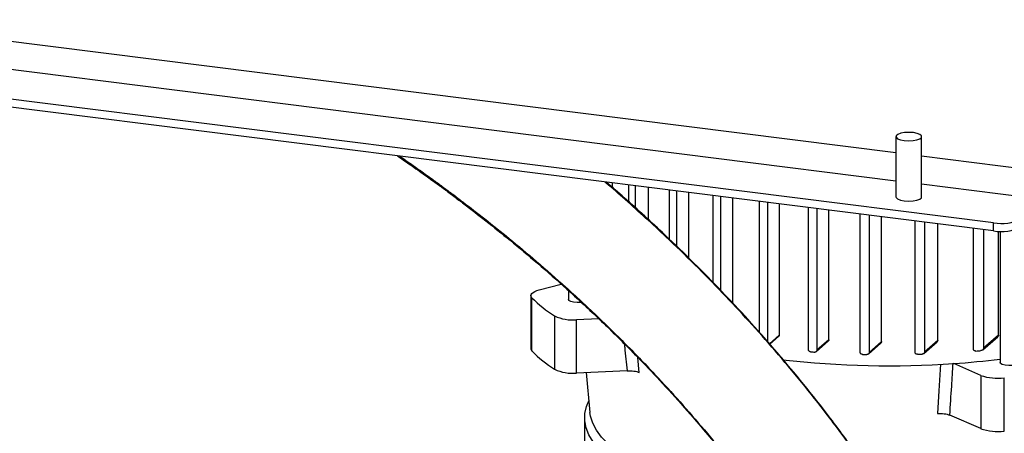
# Model space of a CAD drawing. Units: millimetres. Extents: x 4 to 416, y 4 to 293.
# Drawn here: x 342 to 367, y 218 to 229 of the extents above; entities that cross this region are included whole.
import ezdxf

# ---------------------------------------------------------------- set-up
doc = ezdxf.new("R2010")
doc.units = ezdxf.units.MM

msp = doc.modelspace()

# ---------------------------------------------------------------- linework, layer by layer
at = {"color": 7, "linetype": 'Continuous', "lineweight": 25}
for p, q in [((364.338, 225.41), (325.957, 230.245)), ((325.761, 229.548), (364.338, 224.688)), ((366.877, 223.592), (325.511, 228.804)), ((366.877, 223.383), (325.511, 228.594)), ((364.338, 225.837), (364.338, 224.266)), ((365.004, 224.266), (365.004, 225.837)), ((368.363, 224.903), (365.004, 225.326)), ((356.96, 224.632), (356.96, 224.516)), ((357.388, 224.14), (357.388, 224.578)), ((365.004, 224.604), (368.166, 224.206)), ((357.557, 224.557), (357.557, 223.987)), ((357.897, 224.514), (357.897, 223.678)), ((358.444, 223.165), (358.444, 224.445)), ((358.628, 224.422), (358.628, 222.987)), ((358.946, 224.382), (358.946, 222.678)), ((359.579, 222.039), (359.579, 224.302)), ((359.776, 224.277), (359.776, 221.838)), ((360.083, 224.238), (360.083, 221.51)), ((360.786, 220.739), (360.786, 224.15)), ((360.994, 224.124), (360.994, 220.504)), ((361.299, 224.085), (361.299, 220.663)), ((362.062, 220.289), (362.062, 223.989)), ((362.282, 223.961), (362.282, 220.273)), ((362.59, 220.545), (362.59, 223.923)), ((363.409, 220.219), (363.409, 223.819)), ((363.64, 223.79), (363.64, 220.214)), ((363.961, 220.497), (363.961, 223.75)), ((364.833, 220.218), (364.833, 223.64)), ((365.079, 223.609), (365.079, 220.226)), ((365.424, 220.53), (365.424, 223.566)), ((366.877, 223.383), (366.877, 223.592)), ((366.35, 220.299), (366.35, 223.449)), ((366.614, 223.416), (366.614, 220.323)), ((367.003, 220.666), (367.003, 223.372)), ((367.045, 223.371), (367.045, 219.954)), ((355.06, 221.846), (355.634, 221.992)), ((355.823, 221.824), (355.823, 221.597)), ((354.841, 221.699), (354.841, 220.31)), ((354.868, 220.253), (354.868, 221.641)), ((355.46, 221.166), (355.46, 219.778)), ((356.608, 221.093), (356.03, 221.067)), ((356.03, 219.679), (356.03, 221.067)), ((361.299, 220.663), (361.049, 220.443)), ((361.059, 220.43), (361.283, 220.628)), ((362.263, 220.235), (362.574, 220.509)), ((362.59, 220.545), (362.282, 220.273)), ((363.961, 220.497), (363.64, 220.214)), ((365.061, 220.188), (365.405, 220.492)), ((365.424, 220.53), (365.079, 220.226)), ((366.595, 220.284), (366.983, 220.626)), ((367.003, 220.666), (366.614, 220.323)), ((363.619, 220.174), (363.944, 220.46)), ((357.663, 219.694), (357.622, 220.084)), ((357.345, 219.739), (356.03, 219.679)), ((366.541, 219.619), (365.839, 219.926)), ((356.284, 219.691), (356.38, 218.648)), ((366.541, 219.619), (366.541, 218.231)), ((367.155, 218.167), (367.155, 219.555)), ((356.239, 218.508), (356.239, 211.198)), ((366.541, 218.231), (365.737, 218.583))]:
    msp.add_line(p, q, dxfattribs=at)
at = {"color": 7, "linetype": 'Continuous', "lineweight": 25, "flags": 128}
for points in [[(364.553, 225.733), (364.667, 225.726), (364.781, 225.732), (364.882, 225.751), (364.958, 225.781), (364.999, 225.817), (365, 225.855), (364.962, 225.892), (364.888, 225.921), (364.789, 225.941), (364.675, 225.948), (364.561, 225.942), (364.46, 225.923), (364.384, 225.894), (364.344, 225.858), (364.342, 225.819), (364.38, 225.783), (364.454, 225.753), (364.553, 225.733)], [(364.338, 224.266), (364.342, 224.248), (364.38, 224.212), (364.454, 224.182), (364.553, 224.162)], [(364.553, 224.162), (364.667, 224.155), (364.781, 224.161), (364.882, 224.18), (364.958, 224.209), (364.999, 224.245), (365.004, 224.266)], [(354.868, 221.641), (354.848, 221.669), (354.841, 221.697), (354.847, 221.726), (354.866, 221.754), (354.898, 221.78), (354.942, 221.805), (354.996, 221.827), (355.06, 221.846)], [(356.15, 221.521), (356.14, 221.519), (356.046, 221.516), (355.954, 221.525), (355.88, 221.544), (355.834, 221.572), (355.823, 221.597)], [(367.532, 219.954), (367.531, 219.948), (367.505, 219.917), (367.446, 219.892), (367.363, 219.877), (367.268, 219.873), (367.177, 219.882), (367.103, 219.902), (367.057, 219.93), (367.045, 219.954)], [(365.498, 219.911), (365.454, 219.22), (365.417, 218.626)], [(360.965, 216.096), (360.96, 216.097), (360.458, 216.178), (359.974, 216.27), (359.511, 216.374), (359.071, 216.488), (358.656, 216.612), (358.268, 216.746), (357.91, 216.888), (357.583, 217.039), (357.288, 217.197), (357.028, 217.361), (356.803, 217.531), (356.614, 217.706), (356.463, 217.885), (356.351, 218.067), (356.277, 218.252), (356.242, 218.437), (356.247, 218.623), (356.291, 218.808), (356.352, 218.951)], [(360.745, 216.401), (360.39, 216.462), (359.915, 216.557), (359.461, 216.663), (359.031, 216.779), (358.627, 216.906), (358.251, 217.042), (357.905, 217.186), (357.591, 217.338), (357.31, 217.498), (357.064, 217.663), (356.854, 217.834), (356.681, 218.01), (356.547, 218.189), (356.451, 218.371), (356.394, 218.555), (356.38, 218.648)]]:
    msp.add_lwpolyline(points, dxfattribs=at)
at = {"color": 7, "linetype": 'Continuous', "lineweight": 25}
for centre, radius, start, end in [((367.081, 224.667), 1.094, 259.2261, 297.8883), ((367.081, 224.457), 1.094, 259.2261, 297.8883), ((357.327, 224.098), 3.476, 224.9696, 237.5052), ((355.925, 222.15), 1.088, 244.7125, 275.5595), ((354.92, 220.313), 0.0785, 181.6248, 229.2193), ((357.327, 222.71), 3.476, 224.9696, 237.5052), ((364.061, 246.073), 25.914, 265.6984, 265.9416), ((364.276, 245.395), 25.233, 274.8654, 275.1661), ((364.146, 244.233), 24.365, 263.5022, 273.9853), ((364.138, 247.575), 27.418, 268.5957, 268.8378), ((364.146, 247.452), 27.295, 271.5696, 271.8277), ((364.306, 242.216), 22.343, 273.9339, 277.041), ((355.925, 220.762), 1.088, 244.7125, 275.5595), ((366.981, 220.87), 1.327, 250.6019, 277.4992), ((366.981, 219.482), 1.327, 250.6019, 277.4992)]:
    msp.add_arc(centre, radius, start, end, dxfattribs=at)
for points, knots in [([(351.376, 225.336), (351.474, 225.268), (351.696, 225.115), (352.019, 224.885), (352.327, 224.663), (352.592, 224.468), (352.844, 224.28), (353.203, 224.009), (353.691, 223.63), (354.329, 223.116), (355.032, 222.527), (355.791, 221.86), (356.582, 221.127), (357.383, 220.341), (358.133, 219.561), (358.822, 218.802), (359.446, 218.077), (360.048, 217.34), (360.623, 216.593), (361.169, 215.838), (361.647, 215.133), (362.059, 214.486), (362.405, 213.903), (362.726, 213.323), (363.013, 212.755), (363.254, 212.222), (363.422, 211.795), (363.543, 211.445), (363.637, 211.131), (363.709, 210.831), (363.755, 210.567), (363.778, 210.365), (363.788, 210.198), (363.788, 210.047), (363.779, 209.9), (363.76, 209.768), (363.739, 209.667), (363.724, 209.616), (363.718, 209.596)], [0, 0, 0, 0, 0.019932, 0.045033, 0.065908, 0.082777, 0.099479, 0.117511, 0.15665, 0.200398, 0.249887, 0.302998, 0.358896, 0.415399, 0.470512, 0.514948, 0.5577, 0.598484, 0.637082, 0.673387, 0.707787, 0.732615, 0.756665, 0.780127, 0.803288, 0.825863, 0.846652, 0.859687, 0.874924, 0.894483, 0.910518, 0.924449, 0.936119, 0.948599, 0.963376, 0.97899, 0.991802, 1, 1, 1, 1]), ([(351.431, 225.329), (351.503, 225.279), (351.698, 225.144), (351.995, 224.933), (352.302, 224.711), (352.568, 224.516), (352.819, 224.329), (353.178, 224.057), (353.667, 223.678), (354.305, 223.165), (355.008, 222.575), (355.766, 221.908), (356.557, 221.175), (357.358, 220.389), (358.109, 219.609), (358.797, 218.851), (359.422, 218.126), (360.023, 217.388), (360.598, 216.641), (361.145, 215.887), (361.623, 215.182), (362.034, 214.534), (362.381, 213.952), (362.702, 213.371), (362.989, 212.803), (363.229, 212.27), (363.398, 211.843), (363.518, 211.494), (363.612, 211.18), (363.684, 210.88), (363.731, 210.616), (363.754, 210.414), (363.763, 210.246), (363.764, 210.095), (363.755, 209.949), (363.736, 209.817), (363.712, 209.706), (363.685, 209.609), (363.647, 209.506), (363.597, 209.403), (363.541, 209.308), (363.486, 209.229), (363.429, 209.157), (363.367, 209.087), (363.291, 209.012), (363.185, 208.916), (363.039, 208.804), (362.858, 208.684), (362.664, 208.573), (362.455, 208.468), (362.22, 208.364), (361.928, 208.249), (361.592, 208.137), (361.295, 208.049), (361.118, 208.005), (361.065, 207.992)], [0, 0, 0, 0, 0.011339, 0.030935, 0.047232, 0.060401, 0.07344, 0.087517, 0.118072, 0.152226, 0.190861, 0.232324, 0.275962, 0.320073, 0.363099, 0.397789, 0.431165, 0.463005, 0.493137, 0.521479, 0.548335, 0.567718, 0.586493, 0.60481, 0.622891, 0.640515, 0.656744, 0.666921, 0.678816, 0.694085, 0.706604, 0.71748, 0.72659, 0.736333, 0.747869, 0.760059, 0.77006, 0.779204, 0.791044, 0.804982, 0.816985, 0.827202, 0.836035, 0.845202, 0.854834, 0.865795, 0.881877, 0.898258, 0.912691, 0.925962, 0.940437, 0.956295, 0.975881, 0.992886, 1, 1, 1, 1]), ([(364.48, 206.394), (364.535, 206.429), (364.705, 206.538), (364.951, 206.731), (365.207, 206.956), (365.414, 207.165), (365.569, 207.341), (365.691, 207.495), (365.797, 207.64), (365.913, 207.815), (366.041, 208.034), (366.166, 208.285), (366.277, 208.555), (366.361, 208.811), (366.424, 209.055), (366.472, 209.288), (366.508, 209.538), (366.533, 209.816), (366.542, 210.125), (366.53, 210.467), (366.497, 210.818), (366.447, 211.144), (366.394, 211.413), (366.342, 211.638), (366.286, 211.857), (366.209, 212.126), (366.098, 212.471), (365.941, 212.902), (365.738, 213.397), (365.474, 213.976), (365.16, 214.597), (364.813, 215.226), (364.458, 215.828), (364.096, 216.406), (363.72, 216.974), (363.342, 217.52), (362.953, 218.059), (362.464, 218.71), (361.875, 219.454), (361.194, 220.265), (360.511, 221.036), (359.815, 221.781), (359.096, 222.514), (358.43, 223.16), (357.826, 223.721), (357.309, 224.185), (356.956, 224.496), (356.779, 224.646), (356.767, 224.656)], [0, 0, 0, 0, 0.010965, 0.034231, 0.053611, 0.069736, 0.084631, 0.093809, 0.103315, 0.115254, 0.129678, 0.146471, 0.162723, 0.178424, 0.190778, 0.203089, 0.216331, 0.230932, 0.246966, 0.264327, 0.28257, 0.298262, 0.310489, 0.319741, 0.328948, 0.3404, 0.356032, 0.37435, 0.395338, 0.417192, 0.444241, 0.469246, 0.49242, 0.517768, 0.541682, 0.566196, 0.591376, 0.617209, 0.661341, 0.706138, 0.751001, 0.796406, 0.844256, 0.894481, 0.929482, 0.9648, 0.997594, 1, 1, 1, 1]), ([(366.25, 208.608), (366.282, 208.698), (366.337, 208.859), (366.4, 209.104), (366.447, 209.336), (366.484, 209.586), (366.509, 209.864), (366.518, 210.174), (366.506, 210.516), (366.472, 210.866), (366.422, 211.193), (366.369, 211.462), (366.317, 211.686), (366.261, 211.905), (366.184, 212.175), (366.073, 212.519), (365.917, 212.95), (365.714, 213.445), (365.449, 214.025), (365.135, 214.646), (364.789, 215.274), (364.433, 215.877), (364.071, 216.454), (363.696, 217.023), (363.318, 217.569), (362.929, 218.107), (362.439, 218.759), (361.85, 219.502), (361.169, 220.313), (360.486, 221.084), (359.791, 221.829), (359.072, 222.562), (358.405, 223.208), (357.802, 223.769), (357.294, 224.228), (356.96, 224.516), (356.804, 224.652)], [0, 0, 0, 0, 0.018845, 0.033673, 0.048449, 0.064343, 0.081868, 0.101113, 0.12195, 0.143846, 0.162679, 0.177355, 0.188459, 0.199511, 0.213256, 0.232017, 0.254004, 0.279194, 0.305424, 0.337889, 0.367901, 0.395715, 0.426139, 0.454841, 0.484265, 0.514486, 0.545493, 0.598461, 0.652228, 0.706075, 0.760571, 0.818002, 0.878284, 0.920295, 0.962684, 1, 1, 1, 1]), ([(361.299, 220.663), (361.298, 220.657), (361.297, 220.646), (361.29, 220.634), (361.284, 220.63), (361.283, 220.629)], [0, 0, 0, 0, 0.429654, 0.859307, 1, 1, 1, 1]), ([(362.59, 220.545), (362.59, 220.539), (362.588, 220.528), (362.582, 220.516), (362.575, 220.511), (362.574, 220.51)], [0, 0, 0, 0, 0.423594, 0.847086, 1, 1, 1, 1]), ([(363.961, 220.497), (363.961, 220.492), (363.959, 220.481), (363.952, 220.468), (363.946, 220.463), (363.944, 220.461)], [0, 0, 0, 0, 0.406571, 0.812781, 1, 1, 1, 1]), ([(365.424, 220.53), (365.423, 220.524), (365.422, 220.514), (365.414, 220.501), (365.407, 220.495), (365.405, 220.492)], [0, 0, 0, 0, 0.377283, 0.753813, 1, 1, 1, 1]), ([(367.003, 220.666), (367.003, 220.661), (367.001, 220.651), (366.994, 220.637), (366.986, 220.63), (366.982, 220.626)], [0, 0, 0, 0, 0.332538, 0.66381, 1, 1, 1, 1]), ([(357.272, 220.441), (357.276, 220.41), (357.3, 220.176), (357.324, 219.942), (357.345, 219.739)], [0, 0, 0, 0, 0.134423, 1, 1, 1, 1]), ([(362.117, 220.232), (362.113, 220.233), (362.104, 220.234), (362.091, 220.24), (362.08, 220.248), (362.071, 220.259), (362.064, 220.272), (362.063, 220.282), (362.062, 220.289)], [0, 0, 0, 0, 0.1514621, 0.2854761, 0.5003572, 0.630143, 0.7569181, 1, 1, 1, 1]), ([(362.282, 220.273), (362.281, 220.266), (362.28, 220.256), (362.273, 220.244), (362.264, 220.235), (362.253, 220.228), (362.24, 220.224), (362.231, 220.224), (362.227, 220.224)], [0, 0, 0, 0, 0.241291, 0.368466, 0.499008, 0.703619, 0.840434, 1, 1, 1, 1]), ([(363.466, 220.165), (363.459, 220.166), (363.444, 220.168), (363.428, 220.179), (363.418, 220.19), (363.413, 220.199), (363.409, 220.209), (363.409, 220.216), (363.409, 220.219)], [0, 0, 0, 0, 0.249718, 0.499711, 0.630319, 0.757331, 0.880443, 1, 1, 1, 1]), ([(363.64, 220.214), (363.64, 220.211), (363.64, 220.204), (363.636, 220.194), (363.631, 220.185), (363.621, 220.174), (363.605, 220.165), (363.59, 220.164), (363.582, 220.163)], [0, 0, 0, 0, 0.118727, 0.241519, 0.36878, 0.499662, 0.748952, 1, 1, 1, 1]), ([(364.894, 220.168), (364.886, 220.168), (364.871, 220.169), (364.854, 220.178), (364.843, 220.189), (364.837, 220.198), (364.834, 220.208), (364.833, 220.215), (364.833, 220.218)], [0, 0, 0, 0, 0.250123, 0.500925, 0.632358, 0.759732, 0.881979, 1, 1, 1, 1]), ([(365.079, 220.226), (365.078, 220.222), (365.078, 220.215), (365.074, 220.205), (365.068, 220.195), (365.057, 220.184), (365.04, 220.174), (365.025, 220.172), (365.017, 220.171)], [0, 0, 0, 0, 0.117197, 0.239071, 0.366636, 0.497557, 0.746894, 1, 1, 1, 1]), ([(366.416, 220.253), (366.408, 220.253), (366.392, 220.252), (366.374, 220.26), (366.362, 220.27), (366.355, 220.279), (366.351, 220.289), (366.35, 220.296), (366.35, 220.299)], [0, 0, 0, 0, 0.250671, 0.502717, 0.635606, 0.763846, 0.884658, 1, 1, 1, 1]), ([(366.614, 220.323), (366.614, 220.319), (366.613, 220.312), (366.609, 220.301), (366.602, 220.291), (366.59, 220.279), (366.572, 220.268), (366.556, 220.266), (366.548, 220.264)], [0, 0, 0, 0, 0.114334, 0.234722, 0.363333, 0.494189, 0.743663, 1, 1, 1, 1]), ([(357.345, 219.739), (357.376, 219.74), (357.436, 219.741), (357.524, 219.732), (357.604, 219.717), (357.643, 219.702), (357.663, 219.694)], [0, 0, 0, 0, 0.24994, 0.499985, 0.750071, 1, 1, 1, 1]), ([(365.737, 218.583), (365.753, 218.835), (365.783, 219.285), (365.812, 219.735), (365.825, 219.933)], [0, 0, 0, 0, 0.56, 1, 1, 1, 1]), ([(365.417, 218.626), (365.447, 218.627), (365.507, 218.628), (365.596, 218.62), (365.676, 218.606), (365.717, 218.591), (365.737, 218.583)], [0, 0, 0, 0, 0.249749, 0.499829, 0.74988, 1, 1, 1, 1])]:
    msp.add_open_spline(points, degree=3, knots=knots, dxfattribs=at)

doc.saveas('drawing.dxf')
